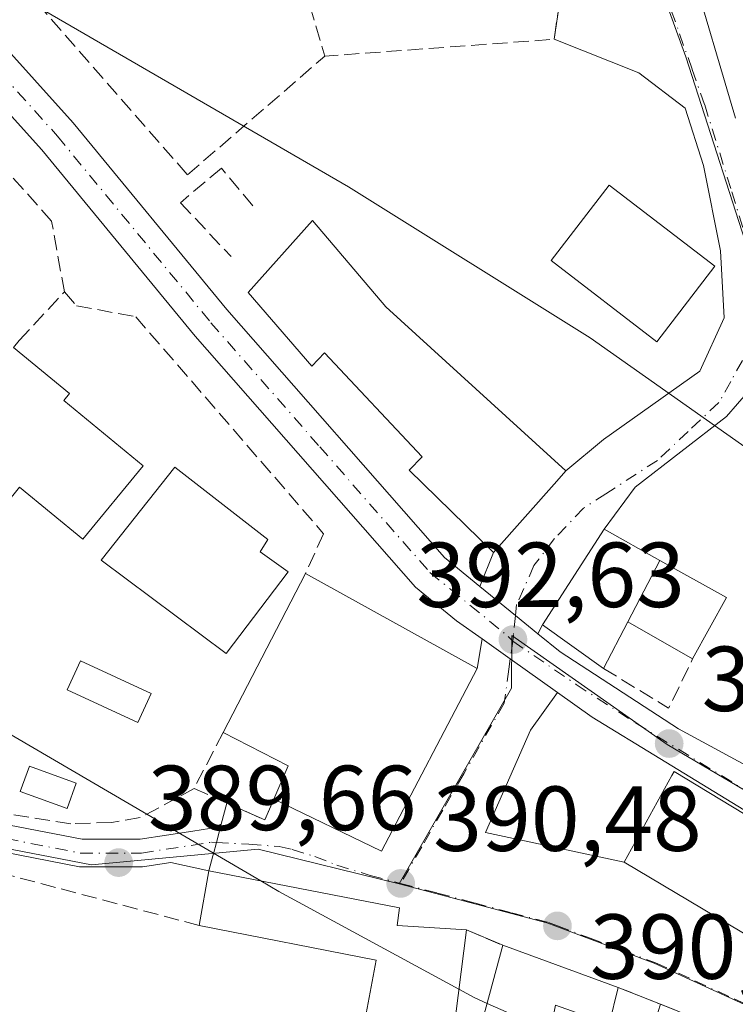
# Model space of a CAD drawing. Units: metres. Extents: x 559912 to 563357, y 4703238 to 4705587.
# Drawn here: x 562251 to 562329, y 4704781 to 4704888 of the extents above; entities that cross this region are included whole.
import ezdxf

# ---------------------------------------------------------------- set-up
doc = ezdxf.new("R2010")
doc.units = ezdxf.units.M
doc.header["$MEASUREMENT"] = 0
doc.linetypes.add('DGN Style 3', pattern=[2.307223458686699, 1.648016756204785, -0.6592067024819142])
doc.linetypes.add('DGN Style 4', pattern=[2.6384748266838614, 1.318413404963828, -0.6592067024819142, 0.001648016756204785, -0.6592067024819142])
for name, color, linetype, lineweight in [('Camino Cxs', 7, 'Continuous', 0), ('Camino eje', 30, 'DGN Style 4', 13), ('Carretera de calzada única Cxs', 7, 'Continuous', 13), ('Carretera de calzada única eje', 7, 'DGN Style 4', 0), ('Cultivos herbáceos CxS', 92, 'Continuous', 0), ('Curva de nivel normal', 30, 'Continuous', 0), ('Edificación Cxs', 1, 'Continuous', 13), ('Edificación ligera', 1, 'Continuous', 0), ('Edificación ligera Cxs', 1, 'Continuous', 0), ('Elemento construido', 1, 'Continuous', 0), ('Muro lineal', 1, 'DGN Style 3', 13), ('Núcleo urbano CxS', 7, 'Continuous', 0), ('Obra de contención lineal', 1, 'DGN Style 3', 13), ('Piscina', 4, 'Continuous', 0), ('Piscina CxS', 4, 'Continuous', 0), ('Punto de cota en terreno', 7, 'Continuous', 0), ('Rótulo de punto de cota en terreno', 7, 'Continuous', 0), ('Vía urbana Cxs', 4, 'Continuous', 0), ('Vía urbana eje', 4, 'DGN Style 4', 0)]:
    doc.layers.add(name, color=color, linetype=linetype, lineweight=lineweight)
doc.styles.add('Style-Arial', font='txt')

# ---------------------------------------------------------------- blocks, each defined once
blk = doc.blocks.new('*U7')
at = {"layer": 'Cultivos herbáceos CxS', "color": 92, "linetype": 'Continuous', "lineweight": 0}
blk.add_polyline3d([(562190.6360999999, 4704834.701500001, 388.8944000000047), (562218.8372999998, 4704809.028100001, 389.1128000000026), (562224.1379000006, 4704806.083100001, 389.2082999999984), (562241.8240999999, 4704799.5295, 389.6092000000062), (562259.2685000002, 4704796.1381, 389.7409999999945), (562277.3651000002, 4704797.854699999, 390.2314999999944), (562292.6508999999, 4704794.086100001, 390.684500000003), (562308.6986999996, 4704789.842700001, 390.9377999999998), (562309.6737000003, 4704789.474099999, 390.9581999999937), (562320.3356999997, 4704785.4641, 390.891300000003), (562341.6431, 4704775.715700001, 390.3145999999979)], dxfattribs=at)
blk = doc.blocks.new('5PATER')
at = {"layer": 'Núcleo urbano CxS', "linetype": 'Continuous', "lineweight": 0}
h = blk.add_hatch(color=51, dxfattribs=at)
edge = h.paths.add_edge_path()
edge.add_ellipse((0, 0), major_axis=(-0.1095731443231308, -0.1110710700762829), ratio=0.9994222409660322, start_angle=0, end_angle=360)
blk = doc.blocks.new('*U25')
at = {"layer": 'Vía urbana Cxs', "color": 4, "linetype": 'Continuous', "lineweight": 0}
for points in [[(562331.7767000003, 4704848.9463, 395.5892000000022), (562328.2048000004, 4704844.8453, 395.0265000000072), (562318.2829, 4704837.172300001, 394.332699999999), (562314.9200999998, 4704832.600099999, 394.9608000000007), (562308.2100999998, 4704822.210100001, 394.6147000000055), (562307.7150999998, 4704821.2501, 394.1107000000048), (562305.3000999996, 4704823.220100001, 393.7602999999945), (562301.4351000004, 4704826.370100001, 393.7223999999987), (562302.9200999998, 4704830.050100001, 396.8668000000035), (562309.7801000001, 4704837.800100001, 397.2361999999994), (562310.7600999996, 4704838.920100001, 395.9774000000034), (562314.8432999998, 4704842.331700001, 394.3702000000048), (562325.2944, 4704849.7401, 396.1049999999959), (562327.9402000001, 4704855.560900001, 396.6882000000041), (562327.5433, 4704862.836999999, 397.2210999999952), (562325.6912000002, 4704872.0974, 397.9872999999934), (562323.7068999996, 4704878.315099999, 398.7535000000062), (562318.6798, 4704882.1516, 398.4328999999998), (562309.4801000003, 4704885.800100001, 399.7477999999974), (562310.1101000002, 4704889.920100001, 403.1309999999939)], [(562324.2359999996, 4704894.0579, 400.5513000000064), (562329.1700999998, 4704877.2401, 402.0436000000045)]]:
    blk.add_polyline3d(points, dxfattribs=at)

msp = doc.modelspace()

# ---------------------------------------------------------------- linework, layer by layer
at = {"layer": 'Camino Cxs', "color": 7, "linetype": 'Continuous', "lineweight": 0, "extrusion": (0.9673796081305631, -0.2533311933145395, 1.633982311942507e-05), "elevation": -647940.9726093422, "flags": 128}
msp.add_lwpolyline([(4693769.484572864, 403.1990409377694), (4693767.45071192, 402.2970409388944), (4693766.163544863, 401.9346409376006), (4693765.935086094, 402.1617409379839), (4693764.257459969, 403.7844409378438)], dxfattribs=at)
at = {"layer": 'Camino Cxs', "color": 7, "linetype": 'Continuous', "lineweight": 0}
for points in [[(562197.6606999999, 4704834.1941, 388.8640000000014), (562202.7802999998, 4704829.9277, 389.0169000000024), (562207.2468999998, 4704824.823100001, 389.1147999999957), (562214.2285000002, 4704818.4691, 389.732799999998), (562221.8799000002, 4704811.988700001, 389.9890000000014), (562228.0915000001, 4704808.461300001, 390.2260999999999), (562242.7015000005, 4704802.8057, 391.1882000000041), (562250.3541000001, 4704800.463099999, 393.8617999999988), (562258.2313000001, 4704798.918500001, 394.0391999999993), (562264.5573000005, 4704798.918500001, 393.5421999999962), (562270.2485999997, 4704799.807700001, 392.3809000000037), (562272.0623000005, 4704800.0911, 392.4977000000072), (562273.3343000002, 4704800.546700001, 392.6117999999988)], [(562272.0100999996, 4704795.4901, 393.1971999999951), (562267.8839999996, 4704796.401900001, 393.7197000000015), (562264.7903000005, 4704795.918500001, 394.4893000000012), (562257.9398999996, 4704795.918500001, 392.6733999999997), (562249.6244999999, 4704797.548900001, 391.4557999999961), (562241.7197000004, 4704799.968900001, 390.656799999997), (562226.8022999996, 4704805.7433, 392.4642000000022), (562220.1549000005, 4704809.518300001, 389.521900000007), (562212.2489, 4704816.214299999, 389.1561999999976), (562205.1015, 4704822.7191, 388.9725000000035), (562200.6782999998, 4704827.774499999, 389.0093000000052), (562196.2726999996, 4704831.445699999, 388.8994999999995)], [(562250.3541000001, 4704800.463099999, 393.8617999999988), (562258.2313000001, 4704798.918500001, 394.0391999999993), (562264.5573000005, 4704798.918500001, 393.5421999999962), (562270.2485999997, 4704799.807700001, 392.3809000000037), (562272.0623000005, 4704800.0911, 392.4977000000072), (562273.3343000002, 4704800.546700001, 392.6117999999988), (562272.8190000001, 4704798.5792, 391.709799999997), (562272.4929999998, 4704797.334000001, 391.3473999999987), (562272.4351000004, 4704797.113, 391.5745000000024), (562272.0100999996, 4704795.4901, 393.1971999999951), (562267.8839999996, 4704796.401900001, 393.7197000000015), (562264.7903000005, 4704795.918500001, 394.4893000000012), (562257.9398999996, 4704795.918500001, 392.6733999999997), (562249.6244999999, 4704797.548900001, 391.4557999999961)]]:
    msp.add_polyline3d(points, dxfattribs=at)
at = {"layer": 'Camino eje', "color": 30, "linetype": 'DGN Style 4', "lineweight": 13}
msp.add_polyline3d([(562167.0422999999, 4704827.660499999, 388.6395000000048), (562170.0585000003, 4704826.707900001, 388.614499999996), (562175.6149000004, 4704828.136700001, 388.7839999999997), (562181.2505000001, 4704830.2005, 389.0228999999963), (562185.9336999999, 4704832.422900001, 388.9403000000021), (562190.1404999997, 4704833.613500001, 389.0219999999972), (562192.7599, 4704833.851700001, 388.9437999999937), (562196.9666999998, 4704832.819900001, 388.8576999999932), (562201.7292999999, 4704828.851100001, 388.9833000000072), (562206.1743000001, 4704823.7711, 389.0283000000054), (562213.2386999996, 4704817.341700001, 389.4269000000059), (562221.0175000001, 4704810.753500001, 389.7268999999943), (562227.4469, 4704807.102299999, 390.6643999999943), (562242.2105, 4704801.3873, 390.8464999999997), (562249.9892999995, 4704799.006100001, 392.6760999999969), (562258.0856999997, 4704797.418500001, 393.3289999999979), (562264.6737000003, 4704797.418500001, 394.1002000000008), (562272.2937000003, 4704798.609099999, 391.8000999999931), (562272.8190000001, 4704798.5792, 391.709799999997)], dxfattribs=at)
at = {"layer": 'Carretera de calzada única Cxs', "color": 7, "linetype": 'Continuous', "lineweight": 13, "extrusion": (0.6317321312173877, 0.7751755217032916, 0.004174319054267019), "elevation": 4002291.763470907, "flags": 128}
msp.add_lwpolyline([(2536329.779275714, -16313.2624984183), (2536324.79322267, -16313.2245980881), (2536321.676634332, -16312.8741950352)], dxfattribs=at)
at = {"layer": 'Carretera de calzada única Cxs', "color": 7, "linetype": 'Continuous', "lineweight": 13, "extrusion": (-0.5666848890916876, -0.8079117840638002, 0.161699677321847), "elevation": -4119664.29056944, "flags": 128}
msp.add_lwpolyline([(-2241346.814552779, 675430.2670334125), (-2241353.11223006, 675430.4869272118), (-2241356.863285785, 675430.6197754932)], dxfattribs=at)
at = {"layer": 'Carretera de calzada única Cxs', "color": 7, "linetype": 'Continuous', "lineweight": 13}
for points in [[(562301.6719000004, 4704820.6823, 393.5761999999959), (562298.9001000002, 4704822.6501, 393.598800000007), (562294.4401000004, 4704826.290100001, 393.6187999999966), (562270.5201000003, 4704853.5701, 394.440499999997), (562253.8800999997, 4704873.8101, 394.4149000000034), (562236.7301000003, 4704892.850099999, 394.9398999999976), (562216.7301000003, 4704916.610099999, 397.3692000000011), (562177.2500999998, 4704959.170100001, 398.8231999999989), (562169.2100999998, 4704966.8101, 399.442200000005)], [(562240.1032999996, 4704895.790100001, 395.2309999999998), (562257.2801000001, 4704876.7301, 395.2982999999949), (562273.9401000004, 4704856.470100001, 395.8432999999932), (562297.5701000001, 4704829.520099999, 394.3331000000035), (562301.4351000004, 4704826.370100001, 393.7223999999987), (562305.3000999996, 4704823.220100001, 393.7602999999945), (562307.7150999998, 4704821.2501, 394.1107000000048), (562310.1300999997, 4704819.280099999, 394.6159999999945), (562323.0000999998, 4704810.9301, 394.0328000000009), (562342.0401, 4704800.610099999, 394.8665000000037)], [(562240.1032999996, 4704895.790100001, 395.2309999999998), (562257.2801000001, 4704876.7301, 395.2982999999949), (562273.9401000004, 4704856.470100001, 395.8432999999932), (562297.5701000001, 4704829.520099999, 394.3331000000035), (562301.4351000004, 4704826.370100001, 393.7223999999987)], [(562348.8000999996, 4704790.6801, 395.0760000000009), (562320.9801000003, 4704807.690099999, 394.5798000000068), (562313.6201, 4704812.200099999, 392.9085999999952), (562309.8658999996, 4704814.8652, 393.228099999993), (562304.7304999996, 4704818.510700001, 393.4450999999972), (562301.6719000004, 4704820.682200001, 393.5761999999959), (562298.9001000002, 4704822.6501, 393.598800000007), (562294.4401000004, 4704826.290100001, 393.6187999999966), (562270.5201000003, 4704853.5701, 394.440499999997), (562253.8800999997, 4704873.8101, 394.4149000000034), (562236.7301000003, 4704892.850099999, 394.9398999999976)], [(562307.7150999998, 4704821.2501, 394.1107000000048), (562310.1300999997, 4704819.280099999, 394.6159999999945), (562323.0000999998, 4704810.9301, 394.0328000000009), (562342.0401, 4704800.610099999, 394.8665000000037), (562361.9401000004, 4704788.220100001, 395.5540000000037), (562379.8901000004, 4704778.710100001, 394.2532000000065), (562387.8601000002, 4704774.210100001, 394.0420000000013), (562397.7600999996, 4704769.716700001, 393.460500000001)], [(562355.5673000002, 4704786.876300001, 393.5598999999929), (562348.8000999996, 4704790.6801, 395.0760000000009), (562320.9801000003, 4704807.690099999, 394.5798000000068), (562313.6201, 4704812.200099999, 392.9085999999952), (562309.8658999996, 4704814.8652, 393.228099999993)]]:
    msp.add_polyline3d(points, dxfattribs=at)
at = {"layer": 'Carretera de calzada única eje', "color": 7, "linetype": 'DGN Style 4', "lineweight": 0}
for points in [[(562235.7297, 4704897.5043, 395.2602999999945), (562238.4101, 4704894.3201, 395.127999999997), (562255.5800999999, 4704875.270099999, 394.8178999999946), (562272.2301000003, 4704855.020099999, 394.417300000001), (562284.0401, 4704841.540100001, 393.7841000000044), (562296.0000999998, 4704827.9001, 393.2654000000039), (562298.2301000003, 4704826.0801, 393.3948999999994), (562304.5100999996, 4704820.960100001, 393.4801000000007), (562305.0201000003, 4704820.428099999, 393.530700000003)], [(562305.0201000003, 4704820.428099999, 393.530700000003), (562311.8800999997, 4704815.7401, 393.9468000000052), (562318.3101000004, 4704811.5601, 393.5684999999939), (562335.9001000002, 4704800.800100001, 394.6104999999953), (562345.4200999998, 4704795.640100001, 394.7014999999956), (562355.3701, 4704789.450099999, 394.323000000004), (562359.3501000004, 4704787.210100001, 393.6153999999952)]]:
    msp.add_polyline3d(points, dxfattribs=at)
at = {"layer": 'Cultivos herbáceos CxS', "color": 92, "linetype": 'Continuous', "lineweight": 0}
for points in [[(562232.5998999998, 4704893.098099999, 394.5455999999977), (562217.6458999999, 4704879.425899999, 393.0421000000061), (562191.4319000002, 4704874.453500001, 391.5681999999942), (562177.4194999998, 4704861.3465, 391.2820999999968), (562175.7068999996, 4704848.292500001, 391.0363999999972), (562175.8503000002, 4704848.161900001, 391.0344000000041), (562190.6360999999, 4704834.701500001, 388.8944000000047), (562218.8372999998, 4704809.028100001, 389.1128000000026), (562224.1379000006, 4704806.083100001, 389.2082999999984), (562241.8240999999, 4704799.5295, 389.6092000000062), (562259.2685000002, 4704796.1381, 389.7409999999945), (562277.3651000002, 4704797.854699999, 390.2314999999944), (562292.6508999999, 4704794.086100001, 390.684500000003)], [(562292.6508999999, 4704794.086100001, 390.684500000003), (562308.6986999996, 4704789.842700001, 390.9377999999998), (562309.6737000003, 4704789.474099999, 390.9581999999937), (562320.3356999997, 4704785.4641, 390.891300000003), (562341.6431, 4704775.715700001, 390.3145999999979), (562348.1595000001, 4704771.148700001, 390.110400000005), (562352.3539000005, 4704768.2117, 389.9124000000011), (562374.2796999998, 4704752.3847, 388.5099999999948), (562392.3755000001, 4704737.168299999, 386.9180000000051), (562398.8674999997, 4704729.8323, 386.5427999999956)]]:
    msp.add_polyline3d(points, dxfattribs=at)
at = {"layer": 'Curva de nivel normal', "color": 30, "linetype": 'Continuous', "lineweight": 0, "flags": 128}
for points, elevation in [([(562193.7260999996, 4704924.540100001), (562196.8399999999, 4704925.970100001), (562200.5300000003, 4704925.3301), (562209.4500000002, 4704919.920100001), (562222.6399999997, 4704908.700099999), (562236.7199999997, 4704899.040100001), (562287.1500000004, 4704869.770099999), (562313.4000000004, 4704853.380100001), (562346.8918000003, 4704829.7908)], 395), ([(562277.6435000002, 4704794.397700001), (562238.5599999996, 4704817.2401), (562224.4199999999, 4704826.550100001), (562212.6299999999, 4704836.950099999), (562204.6600000003, 4704846.780099999), (562200.4100000003, 4704849.5601), (562195.8399999999, 4704849.850099999), (562191.3077999996, 4704848.6535)], 390), ([(562299.1419000002, 4704782.629600001), (562279.5899999999, 4704793.2601), (562277.6435000002, 4704794.397700001)], 390), ([(562302.2045999998, 4704781.101700001), (562300.8700000001, 4704781.690099999), (562299.1419000002, 4704782.629600001)], 390), ([(562309.0626999997, 4704778.078199999), (562302.2045999998, 4704781.101700001)], 390)]:
    msp.add_lwpolyline(points, dxfattribs=dict(at, elevation=elevation))
at = {"layer": 'Edificación Cxs', "color": 1, "linetype": 'Continuous', "lineweight": 13, "flags": 128}
for points, elevation in [([(562291.2100999998, 4704856.7601), (562310.7600999996, 4704838.920100001), (562309.7801000001, 4704837.800100001), (562302.9200999998, 4704830.050100001), (562293.7600999996, 4704839.0101), (562295.1700999998, 4704840.440099999), (562284.5701000001, 4704851.7301), (562283.1700999998, 4704850.290100001), (562276.2801000001, 4704858.290100001), (562283.2500999998, 4704866.130100001)], 400.6766999999964), ([(562280.6101000002, 4704827.970100001), (562273.8901000004, 4704819.090100001), (562260.3201000001, 4704829.2401), (562268.3201000001, 4704839.3201), (562278.4101, 4704831.4901), (562277.5701000001, 4704830.120100001)], 395.8176999999997), ([(562317.4801000003, 4704822.520099999), (562314.8501000004, 4704817.4801), (562308.2100999998, 4704822.210100001), (562314.9200999998, 4704832.600099999), (562320.9700999996, 4704829.210100001)], 396.4165999999969), ([(562301.1201, 4704817.4801), (562290.7600999996, 4704797.640100001), (562279.0701000001, 4704803.2601), (562280.6300999997, 4704806.890100001), (562273.5601000004, 4704810.520099999), (562282.4801000003, 4704827.800100001)], 395.6775999999954), ([(562355.3701, 4704786.360099999), (562349.5301000001, 4704777.1601), (562317.0900999998, 4704796.440099999), (562322.2801000001, 4704805.840100001), (562322.5301000001, 4704806.290100001)], 397.9128000000055), ([(562299.9600999998, 4704789.0801), (562298.4801000003, 4704777.4101), (562288.8800999997, 4704778.840100001), (562290.1700999998, 4704785.8101), (562270.9600999998, 4704789.5601), (562272.0100999996, 4704795.4901), (562292.6901000004, 4704791.4801), (562292.4501, 4704789.5601)], 398.0121000000071), ([(562316.4401000004, 4704782.840100001), (562315.4801000003, 4704778.840100001), (562309.6401000004, 4704780.920100001), (562308.6001000004, 4704775.800100001), (562301.3701, 4704778.050100001), (562303.9301000005, 4704787.4101)], 395.0763000000007)]:
    msp.add_lwpolyline(points, close=True, dxfattribs=dict(at, elevation=elevation))
at = {"layer": 'Edificación Cxs', "color": 1, "linetype": 'Continuous', "lineweight": 13, "elevation": 399.9946999999956, "flags": 128}
msp.add_lwpolyline([(562250.8101000004, 4704852.3201), (562256.8601000002, 4704847.340100001), (562256.2401000002, 4704846.5801), (562264.8601000002, 4704839.4901), (562258.3101000004, 4704831.530099999), (562251.4600999998, 4704837.170100001)], dxfattribs=at)
at = {"layer": 'Edificación Cxs', "color": 1, "linetype": 'Continuous', "lineweight": 13, "extrusion": (0.04778721665804702, 0.09160357581236105, 0.9946482628660576), "elevation": 458244.4487383909, "flags": 128}
msp.add_lwpolyline([(1677522.428560022, -4407662.257715621), (1677522.428560022, -4407669.843923004)], dxfattribs=at)
msp.add_lwpolyline([(1677522.428560022, -4407662.257715621), (1677522.428560022, -4407669.843923004)], dxfattribs=at)
at = {"layer": 'Edificación Cxs', "color": 1, "linetype": 'Continuous', "lineweight": 13, "extrusion": (0.04807395397860082, -0.1104710851550747, 0.9927159887367201), "elevation": -492321.8448650216, "flags": 128}
msp.add_lwpolyline([(2392966.181852833, 4059920.563228682), (2392971.204436076, 4059913.912225805), (2392965.180562695, 4059909.258266846)], dxfattribs=at)
at = {"layer": 'Edificación Cxs', "color": 1, "linetype": 'Continuous', "lineweight": 13, "extrusion": (-0.01171921040853467, -0.02270268563671819, 0.9996735708081319), "elevation": -113006.5762467769, "flags": 128}
msp.add_lwpolyline([(-1658441.844726325, 4437138.030721519), (-1658441.844726325, 4437157.483531317)], dxfattribs=at)
at = {"layer": 'Edificación Cxs', "color": 1, "linetype": 'Continuous', "lineweight": 13, "extrusion": (0.01623296553075837, -0.008987350015731733, 0.9998278443661048), "elevation": -32761.20413594312, "flags": 128}
msp.add_lwpolyline([(4388439.406100161, 1786642.844768665), (4388439.406100161, 1786621.534950713)], dxfattribs=at)
at = {"layer": 'Edificación Cxs', "color": 1, "linetype": 'Continuous', "lineweight": 13, "extrusion": (-0.09345596726181656, -0.1790943250742715, 0.9793830736281639), "elevation": -894770.6941343701, "flags": 128}
msp.add_lwpolyline([(-1678049.275210626, 4339941.484178747), (-1678049.275210626, 4339935.679569308)], dxfattribs=at)
at = {"layer": 'Edificación Cxs', "color": 1, "linetype": 'Continuous', "lineweight": 13, "extrusion": (0.2225810863993198, -0.1262871412228889, 0.966700169617782), "elevation": -468614.1344080514, "flags": 128}
msp.add_lwpolyline([(4369546.654636443, 1771719.268300162), (4369546.654636443, 1771727.653224588)], dxfattribs=at)
at = {"layer": 'Edificación Cxs', "color": 1, "linetype": 'Continuous', "lineweight": 13, "extrusion": (0.05045213434683864, -0.1664933004084973, 0.9847510157694354), "elevation": -754562.4295073078, "flags": 128}
msp.add_lwpolyline([(1902558.663611278, 4273452.503322402), (1902542.995125218, 4273436.272904616), (1902533.437333117, 4273445.177331656)], dxfattribs=at)
at = {"layer": 'Edificación Cxs', "color": 1, "linetype": 'Continuous', "lineweight": 13, "extrusion": (-0.3004987358147814, -0.3700817091454465, 0.879056333991004), "elevation": -1909779.770705172, "flags": 128}
msp.add_lwpolyline([(-2529164.980117279, 3522413.569501373), (-2529166.057238442, 3522417.893861703), (-2529173.83392996, 3522416.029866268)], dxfattribs=at)
at = {"layer": 'Edificación Cxs', "color": 1, "linetype": 'Continuous', "lineweight": 13, "extrusion": (0.02508808944352701, 0.1978229756083038, 0.9799166587468294), "elevation": 945207.5996275535, "flags": 128}
msp.add_lwpolyline([(34092.59303131443, -4642913.09164632), (34092.59303131443, -4642901.08708142)], dxfattribs=at)
at = {"layer": 'Edificación Cxs', "color": 1, "linetype": 'Continuous', "lineweight": 13, "extrusion": (0.05450911164434385, 0.1992989393888404, 0.9784215295598456), "elevation": 968694.3747631141, "flags": 128}
msp.add_lwpolyline([(698809.7684687375, -4585238.881824953), (698809.7684687376, -4585248.799608003)], dxfattribs=at)
at = {"layer": 'Edificación Cxs', "color": 1, "linetype": 'Continuous', "lineweight": 13, "extrusion": (0.05388356754893629, -0.01968408502816893, 0.9983531929857306), "elevation": -61918.1137590764, "flags": 128}
msp.add_lwpolyline([(4612094.199635754, 1084418.590483592), (4612094.199635755, 1084405.249918233)], dxfattribs=at)
at = {"layer": 'Edificación Cxs', "color": 1, "linetype": 'Continuous', "lineweight": 13}
for points in [[(562326.9301000005, 4704861.1601, 397.5151000000042), (562320.6401000004, 4704852.950099999, 398.1331999999966), (562309.1601, 4704861.7601, 397.6607999999979), (562315.4501, 4704869.960100001, 397.4196999999986), (562326.9301000005, 4704861.1601, 397.5151000000042)], [(562291.2100999998, 4704856.7601, 398.2366999999941), (562310.7600999996, 4704838.920100001, 395.9774000000034), (562309.7801000001, 4704837.800100001, 397.2361999999994), (562302.9200999998, 4704830.050100001, 396.8668000000035), (562293.7600999996, 4704839.0101, 398.1803000000073), (562295.1700999998, 4704840.440099999, 399.8383999999933), (562284.5701000001, 4704851.7301, 400.6766999999964), (562283.1700999998, 4704850.290100001, 398.8090999999986), (562276.2801000001, 4704858.290100001, 398.3261999999959), (562283.2500999998, 4704866.130100001, 396.9805000000051), (562291.2100999998, 4704856.7601, 398.2366999999941)], [(562251.4101, 4704853.0801, 396.2446000000054), (562250.8101000004, 4704852.3201, 397.2504000000045), (562256.8601000002, 4704847.340100001, 396.2948000000033), (562256.2401000002, 4704846.5801, 397.2396000000008), (562264.8601000002, 4704839.4901, 397.1417999999976), (562258.3101000004, 4704831.530099999, 397.7752000000037), (562251.4600999998, 4704837.170100001, 399.8748000000051), (562249.9501, 4704835.3301, 396.8231999999989), (562242.3300999999, 4704841.600099999, 399.0510999999969), (562240.8501000004, 4704839.720100001, 396.7960000000021), (562233.7701000003, 4704843.8101, 399.6885000000038), (562228.3313999996, 4704846.5067, 398.1680999999954)], [(562280.6101000002, 4704827.970100001, 395.6205000000046), (562273.8901000004, 4704819.090100001, 395.0154000000039), (562260.3201000001, 4704829.2401, 395.8176999999997), (562268.3201000001, 4704839.3201, 395.2501000000047), (562278.4101, 4704831.4901, 394.665599999993), (562277.5701000001, 4704830.120100001, 395.3963999999978), (562280.6101000002, 4704827.970100001, 395.6205000000046)], [(562314.8501000004, 4704817.4801, 395.2440000000061), (562308.2100999998, 4704822.210100001, 394.6147000000055), (562314.9200999998, 4704832.600099999, 394.9608000000007), (562320.9700999996, 4704829.210100001, 395.6328000000067)], [(562355.3701, 4704786.360099999, 393.6039000000019), (562349.5301000001, 4704777.1601, 392.3289999999979), (562317.0900999998, 4704796.440099999, 397.9128000000055), (562322.2801000001, 4704805.840100001, 396.7660000000033), (562322.5301000001, 4704806.290100001, 396.3892000000051), (562355.3701, 4704786.360099999, 393.6039000000019)], [(562270.9600999998, 4704789.5601, 394.399900000004), (562272.0100999996, 4704795.4901, 393.1971999999951), (562292.6901000004, 4704791.4801, 392.982999999993), (562292.4501, 4704789.5601, 394.8328000000038), (562299.9600999998, 4704789.0801, 393.0869999999995)], [(562298.4801000003, 4704777.4101, 395.4808000000049), (562288.8800999997, 4704778.840100001, 398.0121000000072), (562290.1700999998, 4704785.8101, 397.8306000000011), (562270.9600999998, 4704789.5601, 394.399900000004)], [(562316.4401000004, 4704782.840100001, 392.2617999999929), (562315.4801000003, 4704778.840100001, 392.4863000000041), (562309.6401000004, 4704780.920100001, 394.5430999999954), (562308.6001000004, 4704775.800100001, 393.6999000000069), (562301.3701, 4704778.050100001, 395.0763000000007)]]:
    msp.add_polyline3d(points, dxfattribs=at)
for points in [[(562326.9301000005, 4704861.1601, 398.1331999999966), (562320.6401000004, 4704852.950099999, 398.1331999999966), (562309.1601, 4704861.7601, 398.1331999999966), (562315.4501, 4704869.960100001, 398.1331999999966)], [(562328.2100999998, 4704825.1601, 396.4165999999968), (562324.5301000001, 4704818.520099999, 396.4165999999968), (562317.4801000003, 4704822.520099999, 396.4165999999968), (562320.9700999996, 4704829.210100001, 396.4165999999968)]]:
    msp.add_3dface(points, dxfattribs=at)
at = {"layer": 'Edificación ligera', "color": 1, "linetype": 'Continuous', "lineweight": 0}
msp.add_polyline3d([(562257.6134000003, 4704805.0119, 393.6499999999942), (562256.6129999999, 4704802.2608, 395.8478000000032), (562251.5197999999, 4704804.1129, 394.392200000002), (562252.5202000003, 4704806.864, 392.5700999999972), (562257.6134000003, 4704805.0119, 393.6499999999942)], dxfattribs=at)
at = {"layer": 'Edificación ligera Cxs', "color": 1, "linetype": 'Continuous', "lineweight": 0}
msp.add_3dface([(562257.6134000003, 4704805.0119, 395.8478000000032), (562256.6129999999, 4704802.2608, 395.8478000000032), (562251.5197999999, 4704804.1129, 395.8478000000032), (562252.5202000003, 4704806.864, 395.8478000000032)], dxfattribs=at)
at = {"layer": 'Elemento construido', "color": 1, "linetype": 'Continuous', "lineweight": 0}
msp.add_polyline3d([(562325.6912000002, 4704872.0974, 397.9872999999934), (562327.5433, 4704862.836999999, 397.2210999999952), (562327.9402000001, 4704855.560900001, 396.6882000000041), (562325.2944, 4704849.7401, 396.1049999999959)], dxfattribs=at)
at = {"layer": 'Muro lineal', "color": 1, "linetype": 'DGN Style 3', "lineweight": 13, "extrusion": (0.03730930187693626, -0.1266673829080676, 0.9912433556401156), "elevation": -574583.1816435005, "flags": 128}
msp.add_lwpolyline([(1868710.702173148, 4316239.302088235), (1868710.702173148, 4316233.517817284)], dxfattribs=at)
at = {"layer": 'Muro lineal', "color": 1, "linetype": 'DGN Style 3', "lineweight": 13, "extrusion": (-0.03323695290241397, -0.6312268008382261, 0.7748858179533946), "elevation": -2988229.706712008, "flags": 128}
msp.add_lwpolyline([(314141.1481773346, 3663875.071783911), (314140.735685435, 3663869.719476683), (314115.9863282799, 3663865.672814748)], dxfattribs=at)
at = {"layer": 'Muro lineal', "color": 1, "linetype": 'DGN Style 3', "lineweight": 13, "extrusion": (0.1158830234400561, -0.1615085706032564, 0.9800439309031429), "elevation": -694318.2447219096, "flags": 128}
msp.add_lwpolyline([(3199637.195315222, 3425164.180198804), (3199640.42123154, 3425156.393238016), (3199645.666553153, 3425159.284359125)], dxfattribs=at)
at = {"layer": 'Muro lineal', "color": 1, "linetype": 'DGN Style 3', "lineweight": 13, "extrusion": (-0.01982931084262144, 0.00791451886240932, 0.9997720534315226), "elevation": 26477.91743412066, "flags": 128}
msp.add_lwpolyline([(-4578035.738021835, -1221502.847503315), (-4578035.738021835, -1221497.882733835)], dxfattribs=at)
at = {"layer": 'Muro lineal', "color": 1, "linetype": 'DGN Style 3', "lineweight": 13, "extrusion": (0.02135084088378315, 0.06478039222461913, 0.997671109322496), "elevation": 317175.0398019892, "flags": 128}
msp.add_lwpolyline([(938650.4658166639, -4633519.685227287), (938650.4658166638, -4633497.14248092)], dxfattribs=at)
at = {"layer": 'Muro lineal', "color": 1, "linetype": 'DGN Style 3', "lineweight": 13, "extrusion": (-0.0001261380112453587, 5.087142525812201e-05, 0.9999999907506502), "elevation": 560.7766524322642, "flags": 128}
msp.add_lwpolyline([(562321.0951190053, 4704780.977660248), (562332.0051191205, 4704776.577660242)], dxfattribs=at)
at = {"layer": 'Muro lineal', "color": 1, "linetype": 'DGN Style 3', "lineweight": 13}
for points in [[(562252.4600999998, 4704899.0001, 398.2023000000045), (562248.8101000004, 4704894.9301, 396.0007999999943), (562269.6901000004, 4704871.0801, 397.696299999996), (562284.6001000004, 4704883.970100001, 397.1898999999976)], [(562251.4101, 4704853.0801, 396.2446000000054), (562256.3201000001, 4704858.360099999, 393.950800000006), (562254.9301000005, 4704866.050100001, 393.8512000000046), (562233.8501000004, 4704889.7301, 394.4416000000056), (562228.6001000004, 4704885.100099999, 396.732999999993)], [(562276.7701000003, 4704867.720100001, 395.1741000000038), (562273.3701, 4704871.8101, 396.0838999999978), (562268.9200999998, 4704868.050100001, 396.3858999999939), (562274.4101, 4704862.210100001, 395.7541000000056)], [(562256.3201000001, 4704858.360099999, 393.950800000006), (562257.6316999998, 4704856.8654, 394.0641000000033), (562264.0610999997, 4704855.674799999, 394.3696999999956), (562284.4605, 4704832.100299999, 393.3997999999993), (562282.4801000003, 4704827.800100001, 395.2859999999928)], [(562270.9600999998, 4704789.5601, 394.399900000004), (562250.3701, 4704795.0101, 392.3470999999991), (562223.0500999996, 4704802.6801, 394.6135000000068), (562213.5701000001, 4704806.360099999, 388.7762999999977), (562213.3701, 4704813.1601, 389.1064999999944), (562211.4801000003, 4704814.7601, 388.9796000000061), (562204.2401000002, 4704821.090100001, 388.7906999999978), (562197.4401000004, 4704827.0001, 389.0908999999957), (562195.3201000001, 4704829.4001, 388.9364999999962), (562193.1201, 4704829.970100001, 388.8619999999937), (562190.6401000004, 4704829.090100001, 388.8503999999957), (562179.0100999996, 4704822.210100001, 388.7728000000061), (562176.0401, 4704808.640100001, 390.2222000000039)], [(562273.5601000004, 4704810.520099999, 394.7890000000043), (562270.4001000002, 4704804.440099999, 393.0963000000047), (562273.9401000004, 4704802.860099999, 393.5562999999966), (562278.0800999999, 4704801.020099999, 392.2583000000013), (562279.0701000001, 4704803.2601, 393.6160999999993)]]:
    msp.add_polyline3d(points, dxfattribs=at)
at = {"layer": 'Núcleo urbano CxS', "color": 7, "linetype": 'Continuous', "lineweight": 0}
for points in [[(562260.1300999997, 4704963.037900001, 404.3757999999943), (562269.5831000004, 4704956.758099999, 404.328800000003), (562287.9868999999, 4704944.5319, 403.9483000000037), (562293.2417000001, 4704931.703500001, 402.962400000004), (562316.5724999999, 4704903.7685, 400.8867000000027), (562323.8059, 4704883.8991, 398.7547999999952), (562331.5551000005, 4704859.712099999, 396.6012999999948), (562355.5289000003, 4704850.8281, 397.7026000000042), (562356.3315000003, 4704850.529100001, 397.7502999999998), (562360.0053000003, 4704847.4531, 397.741399999999), (562370.8887, 4704838.3311, 397.5745000000024)], [(562316.5724999999, 4704903.7685, 400.8867000000027), (562323.8059, 4704883.8991, 398.7547999999952), (562331.5551000005, 4704859.712099999, 396.6012999999948), (562355.5289000003, 4704850.8281, 397.7026000000042), (562356.3315000003, 4704850.529100001, 397.7502999999998), (562360.0053000003, 4704847.4531, 397.741399999999), (562370.8887, 4704838.3311, 397.5745000000024), (562373.4693, 4704825.838099999, 396.4125000000058), (562374.9801000003, 4704819.661699999, 396.0253999999986), (562375.7176999999, 4704816.6511, 395.875199999995), (562372.0065000001, 4704813.8947, 395.5767999999953), (562364.8344999999, 4704801.708699999, 394.0439000000042), (562356.7654999997, 4704788.5481, 392.178700000004), (562321.7613000004, 4704809.208699999, 392.6646999999939), (562304.8980999999, 4704821.033500001, 392.8117000000057), (562304.8734999998, 4704815.344699999, 392.5619000000006), (562292.6508999999, 4704794.086100001, 390.684500000003), (562277.3651000002, 4704797.854699999, 390.2314999999944), (562259.2685000002, 4704796.1381, 389.7409999999945), (562241.8240999999, 4704799.5295, 389.6092000000062), (562224.1379000006, 4704806.083100001, 389.2082999999984), (562218.8372999998, 4704809.028100001, 389.1128000000026), (562190.6360999999, 4704834.701500001, 388.8944000000047)], [(562331.5551000005, 4704859.712099999, 396.6012999999948), (562323.8059, 4704883.8991, 398.7547999999952), (562316.5724999999, 4704903.7685, 400.8867000000027)], [(562232.5998999998, 4704893.098099999, 394.5455999999977), (562217.6458999999, 4704879.425899999, 393.0421000000061), (562191.4319000002, 4704874.453500001, 391.5681999999942), (562177.4194999998, 4704861.3465, 391.2820999999968), (562175.7068999996, 4704848.292500001, 391.0363999999972), (562175.8503000002, 4704848.161900001, 391.0344000000041), (562190.6360999999, 4704834.701500001, 388.8944000000047), (562218.8372999998, 4704809.028100001, 389.1128000000026), (562224.1379000006, 4704806.083100001, 389.2082999999984), (562241.8240999999, 4704799.5295, 389.6092000000062), (562259.2685000002, 4704796.1381, 389.7409999999945), (562277.3651000002, 4704797.854699999, 390.2314999999944), (562292.6508999999, 4704794.086100001, 390.684500000003)], [(562370.8887, 4704838.3311, 397.5745000000024), (562373.4693, 4704825.838099999, 396.4125000000058), (562374.9801000003, 4704819.661699999, 396.0253999999986), (562375.7176999999, 4704816.6511, 395.875199999995), (562372.0065000001, 4704813.8947, 395.5767999999953), (562364.8344999999, 4704801.708699999, 394.0439000000042), (562356.7654999997, 4704788.5481, 392.178700000004), (562321.7613000004, 4704809.208699999, 392.6646999999939), (562304.8980999999, 4704821.033500001, 392.8117000000057), (562304.8734999998, 4704815.344699999, 392.5619000000006), (562292.6508999999, 4704794.086100001, 390.684500000003)], [(562370.8887, 4704838.3311, 397.5745000000024), (562373.4693, 4704825.838099999, 396.4125000000058), (562374.9801000003, 4704819.661699999, 396.0253999999986), (562375.7176999999, 4704816.6511, 395.875199999995), (562372.0065000001, 4704813.8947, 395.5767999999953), (562364.8344999999, 4704801.708699999, 394.0439000000042), (562356.7654999997, 4704788.5481, 392.178700000004), (562321.7613000004, 4704809.208699999, 392.6646999999939), (562304.8980999999, 4704821.033500001, 392.8117000000057), (562304.8734999998, 4704815.344699999, 392.5619000000006), (562292.6508999999, 4704794.086100001, 390.684500000003)], [(562341.6431, 4704775.715700001, 390.3145999999979), (562320.3356999997, 4704785.4641, 390.891300000003), (562309.6737000003, 4704789.474099999, 390.9581999999937), (562308.6986999996, 4704789.842700001, 390.9377999999998), (562292.6508999999, 4704794.086100001, 390.684500000003), (562304.8734999998, 4704815.344699999, 392.5619000000006), (562304.8980999999, 4704821.033500001, 392.8117000000057), (562321.7613000004, 4704809.208699999, 392.6646999999939), (562356.7654999997, 4704788.5481, 392.178700000004)], [(562292.6508999999, 4704794.086100001, 390.684500000003), (562308.6986999996, 4704789.842700001, 390.9377999999998), (562309.6737000003, 4704789.474099999, 390.9581999999937), (562320.3356999997, 4704785.4641, 390.891300000003), (562341.6431, 4704775.715700001, 390.3145999999979), (562348.1595000001, 4704771.148700001, 390.110400000005), (562352.3539000005, 4704768.2117, 389.9124000000011), (562374.2796999998, 4704752.3847, 388.5099999999948), (562392.3755000001, 4704737.168299999, 386.9180000000051), (562398.8674999997, 4704729.8323, 386.5427999999956)]]:
    msp.add_polyline3d(points, dxfattribs=at)
at = {"layer": 'Obra de contención lineal', "color": 1, "linetype": 'DGN Style 3', "lineweight": 13, "extrusion": (0.0128184672967602, -0.005392151229720374, 0.9999033011253028), "elevation": -17768.06158539535, "flags": 128}
msp.add_lwpolyline([(562248.7213868625, 4704761.668688477), (562252.6918285161, 4704759.998664199)], dxfattribs=at)
at = {"layer": 'Obra de contención lineal', "color": 1, "linetype": 'DGN Style 3', "lineweight": 13}
msp.add_polyline3d([(562270.4001000002, 4704804.440099999, 393.0963000000047), (562268.5854000002, 4704803.451400001, 392.0357999999979), (562264.5504999999, 4704801.2686, 392.5914000000048), (562261.4417000003, 4704800.739399999, 393.6864999999962), (562257.0099, 4704800.607200001, 394.9103000000032), (562249.9323000005, 4704801.7316, 394.9660000000004), (562243.5160999997, 4704803.980599999, 391.8472000000039)], dxfattribs=at)
at = {"layer": 'Piscina', "color": 4, "linetype": 'Continuous', "lineweight": 0}
msp.add_polyline3d([(562265.7560000002, 4704814.735900001, 390.7097000000067), (562264.2904000003, 4704811.587400001, 390.4633999999933), (562256.6174, 4704815.159299999, 390.5393999999943), (562258.0831000004, 4704818.307700001, 390.8053000000073), (562265.7560000002, 4704814.735900001, 390.7097000000067)], dxfattribs=at)
at = {"layer": 'Piscina CxS', "color": 4, "linetype": 'Continuous', "lineweight": 0}
msp.add_3dface([(562265.7560000002, 4704814.735900001, 390.7097000000067), (562264.2904000003, 4704811.587400001, 390.4633999999933), (562256.6174, 4704815.159299999, 390.5393999999943), (562258.0831000004, 4704818.307700001, 390.8053000000073)], dxfattribs=at)
at = {"layer": 'Vía urbana Cxs', "color": 4, "linetype": 'Continuous', "lineweight": 0, "extrusion": (-0.09526318538118189, -0.6229909900907974, 0.776406563455461), "elevation": -2984358.488297148, "flags": 128}
msp.add_lwpolyline([(-155321.5482062381, 3677175.836587482), (-155321.5482062383, 3677181.204766152)], dxfattribs=at)
at = {"layer": 'Vía urbana Cxs', "color": 4, "linetype": 'Continuous', "lineweight": 0, "extrusion": (-0.5885660166570982, 0.7885048798296604, 0.1784659589983734), "elevation": 3378902.111602311, "flags": 128}
msp.add_lwpolyline([(-3264907.624562027, -612455.333143784), (-3264912.937429286, -612456.9665666126), (-3264925.744102332, -612455.203461882)], dxfattribs=at)
at = {"layer": 'Vía urbana Cxs', "color": 4, "linetype": 'Continuous', "lineweight": 0, "extrusion": (-0.7489315100750567, 0.6626155758744341, 0.006495523480632599), "elevation": 2696369.875825866, "flags": 128}
msp.add_lwpolyline([(-3896268.343489458, -17117.82816091396), (-3896278.693469856, -17117.45875312089), (-3896280.181667806, -17118.71757967726)], dxfattribs=at)
at = {"layer": 'Vía urbana Cxs', "color": 4, "linetype": 'Continuous', "lineweight": 0, "extrusion": (-0.01517505536605113, -0.02349758945340639, 0.9996087139398678), "elevation": -118690.5786724818, "flags": 128}
msp.add_lwpolyline([(-2080064.421226419, 4255689.435380265), (-2080064.421226419, 4255677.062184026)], dxfattribs=at)
at = {"layer": 'Vía urbana Cxs', "color": 4, "linetype": 'Continuous', "lineweight": 0, "extrusion": (-0.2324026604511873, -0.5759203978753114, 0.783775923798603), "elevation": -2839977.234357229, "flags": 128}
msp.add_lwpolyline([(-1239161.230096998, 3584770.98095239), (-1239161.230096998, 3584776.044041995)], dxfattribs=at)
at = {"layer": 'Vía urbana Cxs', "color": 4, "linetype": 'Continuous', "lineweight": 0, "extrusion": (0.6317321312173877, 0.7751755217032916, 0.004174319054267019), "elevation": 4002291.763470907, "flags": 128}
msp.add_lwpolyline([(2536329.779275714, -16313.2624984183), (2536324.79322267, -16313.2245980881), (2536321.676634332, -16312.8741950352)], dxfattribs=at)
at = {"layer": 'Vía urbana Cxs', "color": 4, "linetype": 'Continuous', "lineweight": 0, "extrusion": (-0.1937884652939042, -0.3758321753417268, 0.9061987677639707), "elevation": -1876834.811520514, "flags": 128}
msp.add_lwpolyline([(-1656387.573217949, 4023109.991669479), (-1656387.573217949, 4023108.799763022)], dxfattribs=at)
at = {"layer": 'Vía urbana Cxs', "color": 4, "linetype": 'Continuous', "lineweight": 0, "extrusion": (0.0636792106875575, 0.3695425303350881, 0.9270292748342689), "elevation": 1774803.123004162, "flags": 128}
msp.add_lwpolyline([(244820.2306924353, -4386527.915775437), (244820.2306924353, -4386531.420945251)], dxfattribs=at)
at = {"layer": 'Vía urbana Cxs', "color": 4, "linetype": 'Continuous', "lineweight": 0, "extrusion": (-0.5666848890916876, -0.8079117840638002, 0.161699677321847), "elevation": -4119664.29056944, "flags": 128}
msp.add_lwpolyline([(-2241346.814552779, 675430.2670334125), (-2241353.11223006, 675430.4869272118), (-2241356.863285785, 675430.6197754932)], dxfattribs=at)
at = {"layer": 'Vía urbana Cxs', "color": 4, "linetype": 'Continuous', "lineweight": 0, "extrusion": (0.05045213434683864, -0.1664933004084973, 0.9847510157694354), "elevation": -754562.4295073078, "flags": 128}
msp.add_lwpolyline([(1902533.437333117, 4273445.177331656), (1902542.995125218, 4273436.272904616), (1902558.663611278, 4273452.503322402)], dxfattribs=at)
at = {"layer": 'Vía urbana Cxs', "color": 4, "linetype": 'Continuous', "lineweight": 0, "extrusion": (-0.09305681788431369, -0.3553609150176428, 0.9300855061353605), "elevation": -1723860.431977262, "flags": 128}
msp.add_lwpolyline([(-647906.0113356505, 4365755.679418603), (-647906.0113356507, 4365758.250584377)], dxfattribs=at)
at = {"layer": 'Vía urbana Cxs', "color": 4, "linetype": 'Continuous', "lineweight": 0, "extrusion": (0.03129278465184921, -0.5281882604437216, 0.8485504835648663), "elevation": -2467092.568695293, "flags": 128}
msp.add_lwpolyline([(839540.2854113022, 3957265.275119581), (839544.30934368, 3957262.821964018), (839545.4300884288, 3957265.388138612)], dxfattribs=at)
at = {"layer": 'Vía urbana Cxs', "color": 4, "linetype": 'Continuous', "lineweight": 0, "extrusion": (0.9673796081305631, -0.2533311933145395, 1.633982311942507e-05), "elevation": -647940.9726093422, "flags": 128}
msp.add_lwpolyline([(4693769.484572864, 403.1990409377694), (4693767.45071192, 402.2970409388944), (4693766.163544863, 401.9346409376006), (4693765.935086094, 402.1617409379839), (4693764.257459969, 403.7844409378438)], dxfattribs=at)
at = {"layer": 'Vía urbana Cxs', "color": 4, "linetype": 'Continuous', "lineweight": 0, "extrusion": (0.06401588257019378, -0.1767418930263277, 0.9821732382977197), "elevation": -795146.5850164108, "flags": 128}
msp.add_lwpolyline([(2130923.16642764, 4156707.66088373), (2130947.101572706, 4156677.956344462), (2130955.725553921, 4156684.738520957)], dxfattribs=at)
at = {"layer": 'Vía urbana Cxs', "color": 4, "linetype": 'Continuous', "lineweight": 0, "extrusion": (0.0128184672967602, -0.005392151229720374, 0.9999033011253028), "elevation": -17768.06158539535, "flags": 128}
msp.add_lwpolyline([(562252.6918285161, 4704759.998664199), (562248.7213868625, 4704761.668688477)], dxfattribs=at)
at = {"layer": 'Vía urbana Cxs', "color": 4, "linetype": 'Continuous', "lineweight": 0, "extrusion": (0.05388356754893629, -0.01968408502816893, 0.9983531929857306), "elevation": -61918.1137590764, "flags": 128}
msp.add_lwpolyline([(4612094.199635755, 1084405.249918233), (4612094.199635754, 1084418.590483592)], dxfattribs=at)
at = {"layer": 'Vía urbana Cxs', "color": 4, "linetype": 'Continuous', "lineweight": 0, "extrusion": (-0.01982931084262144, 0.00791451886240932, 0.9997720534315226), "elevation": 26477.91743412066, "flags": 128}
msp.add_lwpolyline([(-4578035.738021835, -1221497.882733835), (-4578035.738021835, -1221502.847503315)], dxfattribs=at)
at = {"layer": 'Vía urbana Cxs', "color": 4, "linetype": 'Continuous', "lineweight": 0, "extrusion": (-0.0001261380112453587, 5.087142525812201e-05, 0.9999999907506502), "elevation": 560.7766524322642, "flags": 128}
msp.add_lwpolyline([(562332.0051191205, 4704776.577660242), (562321.0951190053, 4704780.977660248)], dxfattribs=at)
at = {"layer": 'Vía urbana Cxs', "color": 4, "linetype": 'Continuous', "lineweight": 0}
for points in [[(562363.1516000004, 4704872.327199999, 406.554099999994), (562365.5592, 4704875.505000001, 407.8438000000024), (562362.3842000002, 4704883.5748, 407.6624000000011), (562359.2092000004, 4704889.792500001, 407.6448999999994), (562352.0653999997, 4704896.407099999, 406.9637999999977), (562338.8361999998, 4704905.1384, 408.7657999999938), (562319.6539000003, 4704917.044700001, 406.4177000000054), (562305.7631999999, 4704928.818700001, 406.0601000000024), (562293.2232999997, 4704938.4849, 404.6291999999958), (562304.2599999999, 4704926.0725, 405.5948999999964), (562311.4036999998, 4704916.812100001, 405.7203000000009), (562317.8859999999, 4704907.9485, 402.5761000000057), (562324.2359999996, 4704894.0579, 400.5513000000064), (562329.1700999998, 4704877.2401, 402.0436000000045)], [(562325.6912000002, 4704872.0974, 397.9872999999934), (562323.7068999996, 4704878.315099999, 398.7535000000062), (562318.6798, 4704882.1516, 398.4328999999998), (562309.4801000003, 4704885.800100001, 399.7477999999974)], [(562325.2944, 4704849.7401, 396.1049999999959), (562327.9402000001, 4704855.560900001, 396.6882000000041), (562327.5433, 4704862.836999999, 397.2210999999952), (562325.6912000002, 4704872.0974, 397.9872999999934)], [(562367.6901000004, 4704836.520099999, 398.8564999999944), (562366.0403000005, 4704842.5963, 399.0102000000043), (562353.2079999996, 4704851.327600001, 404.161500000002), (562344.8735999997, 4704854.8994, 403.3665000000037), (562335.8777000001, 4704853.1796, 396.5103999999992), (562332.5204999996, 4704851.3016, 395.8880000000063), (562331.7767000003, 4704848.9463, 395.5892000000022), (562328.2048000004, 4704844.8453, 395.0265000000072), (562318.2829, 4704837.172300001, 394.332699999999), (562314.9200999998, 4704832.600099999, 394.9608000000007)], [(562331.9600999998, 4704776.600099999, 392.3693999999959), (562321.0500999996, 4704781.0001, 392.3678000000073), (562316.4401000004, 4704782.840100001, 392.2617999999929), (562303.9301000005, 4704787.4101, 393.0271000000066), (562299.9600999998, 4704789.0801, 393.0869999999995), (562292.4501, 4704789.5601, 394.8328000000038), (562292.6901000004, 4704791.4801, 392.982999999993), (562272.0100999996, 4704795.4901, 393.1971999999951), (562272.4351000004, 4704797.113, 391.5745000000024), (562272.4929999998, 4704797.334000001, 391.3473999999987), (562272.8190000001, 4704798.5792, 391.709799999997), (562273.3343000002, 4704800.546700001, 392.6117999999988), (562273.9401000004, 4704802.860099999, 393.5562999999966), (562278.0800999999, 4704801.020099999, 392.2583000000013), (562279.0701000001, 4704803.2601, 393.6160999999993), (562290.7600999996, 4704797.640100001, 392.0669999999955), (562301.1201, 4704817.4801, 394.8905999999988), (562301.6719000004, 4704820.682200001, 393.5761999999959), (562304.7304999996, 4704818.510700001, 393.4450999999972), (562309.8658999996, 4704814.8652, 393.228099999993), (562306.9167999999, 4704810.783600001, 392.4318000000058), (562302.0371000003, 4704799.648, 391.2860999999975), (562317.0900999998, 4704796.440099999, 397.9128000000055), (562349.5301000001, 4704777.1601, 392.3289999999979)], [(562309.8658999996, 4704814.8652, 393.228099999993), (562306.9167999999, 4704810.783600001, 392.4318000000058), (562302.0371000003, 4704799.648, 391.2860999999975), (562317.0900999998, 4704796.440099999, 397.9128000000055)], [(562299.9600999998, 4704789.0801, 393.0869999999995), (562292.4501, 4704789.5601, 394.8328000000038), (562292.6901000004, 4704791.4801, 392.982999999993), (562272.0100999996, 4704795.4901, 393.1971999999951)]]:
    msp.add_polyline3d(points, dxfattribs=at)
at = {"layer": 'Vía urbana eje', "color": 4, "linetype": 'DGN Style 4', "lineweight": 0}
for points in [[(562288.1601, 4704944.5701, 404.0700999999972), (562288.9600999998, 4704941.130100001, 403.7921999999962), (562289.7600999996, 4704937.700099999, 403.9603999999963), (562293.4200999998, 4704931.7401, 405.6793999999936), (562296.7901, 4704928.3101, 406.2143999999971), (562300.1601, 4704924.890100001, 404.4323000000004), (562303.5301000001, 4704921.460100001, 402.6508999999933), (562306.9101, 4704918.030099999, 403.1034999999974), (562309.6300999997, 4704914.670100001, 403.2663999999932), (562312.3601000002, 4704911.3101, 402.7122999999993), (562314.5500999996, 4704907.5601, 402.3784000000014), (562316.7500999998, 4704903.8101, 402.2614999999932), (562317.9600999998, 4704900.5701, 402.4585999999982), (562319.1700999998, 4704897.3201, 402.7908000000025), (562320.3901000004, 4704894.0801, 401.5859000000055), (562323.1101000002, 4704886.380100001, 399.2039999999979), (562324.4801000003, 4704882.530099999, 399.2673999999971), (562325.8400999998, 4704878.6801, 399.715400000001), (562328.7801000001, 4704869.220100001, 398.2639999999956), (562330.2600999996, 4704864.4901, 397.607999999993), (562331.7301000003, 4704859.7501, 396.8568999999989)], [(562331.7301000003, 4704859.7501, 396.8568999999989), (562331.6001000004, 4704855.7501, 396.4229999999953), (562330.7701000003, 4704853.340100001, 396.1622000000062), (562329.9501, 4704850.9301, 395.8334999999934), (562328.6601, 4704848.640100001, 395.4807000000001), (562327.3701, 4704846.340100001, 395.1619000000064), (562324.0401, 4704843.200099999, 394.7883000000002), (562320.7100999998, 4704840.0701, 394.459400000007), (562315.1101000002, 4704836.450099999, 394.5341000000044), (562312.6901000004, 4704834.880100001, 394.6622999999963), (562309.5201000003, 4704831.5701, 395.8084999999992), (562307.3000999996, 4704828.640100001, 394.6587), (562305.4200999998, 4704824.4301, 393.8613000000041), (562305.3000999996, 4704823.220100001, 393.7602999999945), (562305.0701000001, 4704821.0801, 393.5717000000004), (562305.0201000003, 4704820.428099999, 393.530700000003)], [(562305.0201000003, 4704820.428099999, 393.530700000003), (562304.7301000003, 4704818.5101, 393.4450999999972), (562304.5701000001, 4704817.380100001, 393.4165000000066), (562304.0701000001, 4704813.690099999, 392.8573999999935), (562299.6700999998, 4704806.030099999, 392.3423000000039), (562297.3901000004, 4704802.0701, 391.6361000000034), (562295.1101000002, 4704798.100099999, 391.4940999999963), (562292.8201000001, 4704794.130100001, 391.8699999999953)], [(562272.8190000001, 4704798.5792, 391.709799999997), (562276.3585000001, 4704798.377699999, 391.2685999999958), (562279.6392999999, 4704798.1395, 391.2899999999936), (562281.0415000003, 4704797.822100001, 391.2445000000007), (562283.5022999998, 4704797.0547, 391.6842999999935), (562285.9099000003, 4704796.102299999, 392.627999999997), (562289.5301000001, 4704795.0001, 392.5993000000017), (562292.8201000001, 4704794.130100001, 391.8699999999953)], [(562292.8201000001, 4704794.130100001, 391.8699999999953), (562296.8400999998, 4704793.0701, 391.2526000000071), (562300.8501000004, 4704792.0101, 391.270199999999), (562304.8601000002, 4704790.940099999, 391.5678999999946), (562308.8701, 4704789.880100001, 391.7644), (562309.8400999998, 4704789.520099999, 391.7363000000041), (562313.4001000002, 4704788.1801, 391.3611999999994), (562316.9501, 4704786.840100001, 391.1432000000059), (562320.5100999996, 4704785.5101, 391.3193000000028), (562324.7701000003, 4704783.5601, 391.4602000000014), (562329.0301000001, 4704781.600099999, 391.6777000000002), (562337.5500999996, 4704777.700099999, 390.7682000000059), (562341.8201000001, 4704775.7501, 391.4253999999929), (562345.0701000001, 4704773.470100001, 391.2724000000017), (562348.3300999999, 4704771.190099999, 391.4900000000052)]]:
    msp.add_polyline3d(points, dxfattribs=at)

# ---------------------------------------------------------------- block references
at = {"layer": 'Cultivos herbáceos CxS', "color": 92, "linetype": 'Continuous', "lineweight": 0}
msp.add_blockref('*U7', (0, 0), dxfattribs=at)
at = {"layer": 'Punto de cota en terreno', "color": 7, "linetype": 'Continuous', "lineweight": 0, "xscale": 10, "yscale": 10, "zscale": 10}
for p in [(562305.0199999996, 4704820.609999999, 392.6300000000047), (562321.9800000004, 4704809.32, 392.5), (562262.2100000001, 4704796.390000001, 389.6600000000035), (562292.8300000001, 4704794.130000001, 390.4799999999959), (562309.8499999996, 4704789.52, 390.7700000000041)]:
    msp.add_blockref('5PATER', p, dxfattribs=at)
at = {"layer": 'Vía urbana Cxs', "color": 4, "linetype": 'Continuous', "lineweight": 0}
msp.add_blockref('*U25', (0, 0), dxfattribs=at)

# ---------------------------------------------------------------- texts
at = {"layer": 'Rótulo de punto de cota en terreno', "color": 7, "linetype": 'Continuous', "lineweight": 0, "style": 'Style-Arial'}
for s, p in [('392,63', (562294.5372000001, 4704824.137800001)), ('392,5', (562325.5077999998, 4704812.847800001)), ('389,66', (562265.3871999999, 4704799.9178)), ('390,48', (562296.3578000005, 4704797.6578)), ('390,77', (562313.3777999999, 4704783.767100001))]:
    msp.add_text(s, height=7.000000000000002, dxfattribs=at).set_placement(p)

doc.saveas('drawing.dxf')
